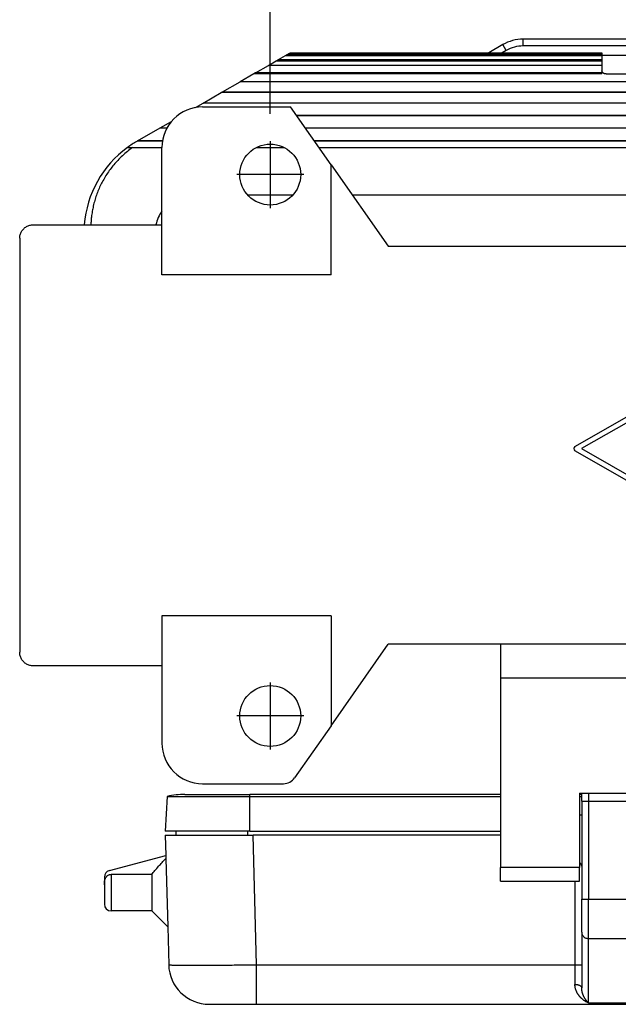
# Model space of a CAD drawing. Units: millimetres. Extents: x -105 to 192, y -21 to 189.
# Drawn here: x -69 to -47, y 117 to 154 of the extents above; entities that cross this region are included whole.
import ezdxf

# ---------------------------------------------------------------- set-up
doc = ezdxf.new("R2010")
doc.units = ezdxf.units.MM
doc.linetypes.add('DOT_CENTER', pattern=[14, 12, -1, 0, -1])
doc.layers.add('1', color=7, linetype='Continuous')
doc.styles.add('CONVERTER_11', font='simplex.shx', dxfattribs={"width": 0.95})
doc.dimstyles.new('ME10_DIM_17', dxfattribs={"dimtxt": 7, "dimasz": 7, "dimexe": 4, "dimexo": 2, "dimgap": 3, "dimtad": 1, "dimdsep": 46, "dimtxsty": 'CONVERTER_11', "dimsah": 1, "dimcen": 0.09, "dimclrd": 7, "dimclre": 7, "dimclrt": 7, "dimadec": 0, "dimazin": 0, "dimtfac": 1, "dimtdec": 4, "dimtix": 1, "dimtmove": 0, "dimatfit": 3, "dimfxl": 1, "dimtolj": 1, "dimtzin": 0, "dimarcsym": 0})

# ---------------------------------------------------------------- blocks, each defined once
blk = doc.blocks.new('MZAP_25_LS225__5', base_point=(-138.5, 234.7))
at = {"color": 7, "linetype": 'Continuous'}
for p, q in [((-102.825, 305.598), (-103.861, 305)), ((-102.575, 305.165), (-102.825, 305.598)), ((-101.325, 305.5), (-101.325, 306)), ((-74.675, 306), (-101.325, 306)), ((-119.397, 304.49), (-118.874, 304.792)), ((-118.874, 304.792), (-118.752, 304.862)), ((-118.874, 304.792), (-95.5, 304.792)), ((-118.752, 304.862), (-118.58, 304.962)), ((-118.752, 304.862), (-95.5, 304.862)), ((-118.58, 304.962), (-118.514, 305)), ((-118.58, 304.962), (-95.5, 304.962)), ((-118.514, 305), (-95.5, 305)), ((-102.575, 305.165), (-102.861, 305)), ((-74.675, 305.5), (-101.325, 305.5)), ((-95.5, 305), (-95.5, 304.962)), ((-95.5, 304.962), (-95.5, 304.862)), ((-95.5, 304.862), (-95.5, 304.8)), ((-93.2, 304.8), (-95.5, 304.8)), ((-95.5, 304.8), (-95.5, 304.792)), ((-95.5, 304.792), (-95.5, 304.49)), ((-121.084, 303.516), (-120.138, 304.062)), ((-120.138, 304.062), (-119.557, 304.398)), ((-95.5, 304.062), (-120.138, 304.062)), ((-119.557, 304.398), (-119.397, 304.49)), ((-119.557, 304.398), (-95.5, 304.398)), ((-119.397, 304.49), (-95.5, 304.49)), ((-95.5, 304.49), (-95.5, 304.398)), ((-95.5, 304.398), (-95.5, 304.062)), ((-95.5, 304.062), (-95.5, 303.658)), ((-121.22, 303.437), (-122.216, 302.863)), ((-121.084, 303.516), (-121.22, 303.437)), ((-95.5, 303.437), (-121.22, 303.437)), ((-95.5, 303.516), (-121.084, 303.516)), ((-95.5, 303.658), (-95.5, 303.516)), ((-95.5, 303.437), (-95.5, 303.516)), ((-95.2, 303.436), (-80.8, 303.436)), ((-123.512, 302.114), (-122.216, 302.863)), ((-53.784, 302.863), (-122.216, 302.863)), ((-124.946, 301.286), (-123.613, 302.056)), ((-123.613, 302.056), (-123.512, 302.114)), ((-52.387, 302.056), (-123.613, 302.056)), ((-123.512, 302.114), (-52.488, 302.114)), ((-125.521, 300.954), (-124.946, 301.286)), ((-51.054, 301.286), (-124.946, 301.286)), ((-125, 301), (-118.5, 301)), ((-115.5, 296.716), (-118.5, 301)), ((-128.117, 299.455), (-127.298, 299.928)), ((-118.076, 300.394), (-57.924, 300.394)), ((-118.052, 300.36), (-57.948, 300.36)), ((-129.792, 298.488), (-128.117, 299.455)), ((-128.117, 299.455), (-127.623, 299.455)), ((-117.418, 299.455), (-58.582, 299.455)), ((-129.85, 298.455), (-129.804, 298.481)), ((-129.804, 298.481), (-129.792, 298.488)), ((-127.961, 298.481), (-129.804, 298.481)), ((-129.792, 298.488), (-127.96, 298.488)), ((-116.741, 298.488), (-59.259, 298.488)), ((-59.264, 298.481), (-116.736, 298.481)), ((-130.549, 298), (-130.167, 298)), ((-130.167, 298), (-128, 298)), ((-128, 292.294), (-128, 298)), ((-121.031, 298), (-118.969, 298)), ((-116.399, 298), (-59.601, 298)), ((-115.5, 296.716), (-111.288, 290.7)), ((-115.5, 288.6), (-115.5, 296.716)), ((-121.677, 294.5), (-118.323, 294.5)), ((-113.949, 294.5), (-62.051, 294.5)), ((-137.5, 292.294), (-128, 292.294)), ((-128, 288.6), (-128, 292.294)), ((-138.5, 291.294), (-138.5, 260.706)), ((-111.288, 290.7), (-64.712, 290.7)), ((-115.5, 288.6), (-128, 288.6)), ((-97.493, 275.917), (-88.024, 281.33)), ((-87.838, 281.004), (-97.022, 275.754)), ((-97.022, 275.754), (-87.838, 270.504)), ((-88.024, 270.179), (-97.493, 275.591)), ((-128, 263.4), (-128, 259.706)), ((-115.5, 263.4), (-128, 263.4)), ((-115.5, 263.4), (-115.5, 255.284)), ((-115.5, 255.284), (-111.288, 261.3)), ((-103, 261.3), (-111.288, 261.3)), ((-73, 261.3), (-103, 261.3)), ((-103, 261.3), (-103, 258.8)), ((-128, 259.706), (-137.5, 259.706)), ((-128, 259.706), (-128, 254)), ((-73, 258.8), (-103, 258.8)), ((-103, 258.8), (-103, 244.8)), ((-115.5, 255.284), (-118.201, 251.426)), ((-125, 251), (-119.021, 251)), ((-97.15, 250.3), (-96.5, 250.3)), ((-97.15, 250.3), (-97.15, 248.7)), ((-97, 249.706), (-97, 250.3)), ((-96.5, 250.3), (-79.5, 250.3)), ((-96.5, 250.3), (-96.5, 249.706)), ((-127.6, 250.057), (-127.75, 247.5)), ((-127.6, 250.057), (-121.5, 250.057)), ((-126.3, 250.2), (-121.5, 250.2)), ((-103, 250.2), (-121.5, 250.2)), ((-121.5, 250.057), (-121.5, 250.2)), ((-121.5, 250.057), (-103, 250.057)), ((-121.5, 247.5), (-121.5, 250.057)), ((-97, 250.2), (-97.15, 250.2)), ((-97.15, 250.057), (-97, 250.057)), ((-97, 249.706), (-96.5, 249.706)), ((-97, 249.706), (-97, 248.7)), ((-96.5, 249.706), (-96.5, 249.7)), ((-96.5, 249.7), (-91.5, 249.7)), ((-96.5, 249.7), (-96.5, 242.456)), ((-97.15, 248.7), (-97, 248.7)), ((-97.15, 248.7), (-97.15, 245.16)), ((-97, 248.7), (-97, 244.9)), ((-126.95, 247.5), (-127.75, 247.5)), ((-121.65, 247.5), (-126.95, 247.5)), ((-126.95, 247.2), (-126.95, 247.5)), ((-121.5, 247.5), (-121.65, 247.5)), ((-121.65, 247.2), (-121.65, 247.5)), ((-121.5, 247.5), (-103, 247.5)), ((-127.75, 247.2), (-126.95, 247.2)), ((-127.75, 247.2), (-127.711, 245.702)), ((-126.95, 247.2), (-121.65, 247.2)), ((-121.65, 247.2), (-121.252, 247.2)), ((-121.001, 237.621), (-121.252, 247.2)), ((-103, 247.2), (-121.252, 247.2)), ((-131.879, 244.585), (-127.711, 245.702)), ((-127.711, 245.702), (-127.705, 245.481)), ((-127.705, 245.481), (-127.573, 240.423)), ((-97.15, 245.16), (-97.15, 244.8)), ((-103, 243.8), (-103, 244.8)), ((-97.15, 244.8), (-103, 244.8)), ((-97.15, 243.8), (-97.15, 244.8)), ((-97, 244.9), (-97, 242.456)), ((-132.25, 244.102), (-132.25, 243.536)), ((-128.75, 244.3), (-131.75, 244.3)), ((-131.75, 244.3), (-131.75, 241.6)), ((-128.75, 244.3), (-128.75, 241.6)), ((-103, 243.8), (-97.15, 243.8)), ((-97.5, 243.8), (-97.5, 237.621)), ((-132.25, 243.536), (-132.25, 242.1)), ((-97, 242.456), (-96.5, 242.456)), ((-97, 240.041), (-97, 242.456)), ((-96.5, 242.456), (-79.5, 242.456)), ((-96.5, 239.558), (-96.5, 242.456)), ((-128.75, 241.6), (-131.75, 241.6)), ((-128.75, 241.6), (-127.573, 240.423)), ((-127.573, 240.423), (-127.499, 237.621)), ((-97, 240.041), (-97, 237.608)), ((-96.5, 239.558), (-79.5, 239.558)), ((-96.5, 234.802), (-96.5, 239.558)), ((-121.001, 237.621), (-97.5, 237.621)), ((-97.5, 237.621), (-97.5, 236.174)), ((-97, 237.608), (-97, 235.919)), ((-124.5, 234.7), (-121.001, 234.7)), ((-121.001, 234.7), (-54.999, 234.7)), ((-96.5, 234.802), (-79.5, 234.802))]:
    blk.add_line(p, q, dxfattribs=at)
for centre in [(-120, 296), (-120, 256)]:
    blk.add_circle(centre, 2.25, dxfattribs=at)
for centre, radius, start, end in [((-101.325, 303), 3, 90, 120), ((-101.325, 303), 2.5, 90, 120), ((-125, 298), 3, 90, 180), ((-125.95, 291.7), 7.8, 120, 126.12893), ((-125.95, 291.7), 7.8, 126.12893, 175.63252), ((-125.7, 291.7), 2.8, 145.22805, 167.75218), ((-97.4, 275.754), 0.188, 119.75194, 240.24806), ((-125, 254), 3, 180, 270), ((-119.021, 252), 1, 270, 325), ((-126.3, 244.2), 6, 90, 102.51333), ((-97.3, 244.9), 0.3, 0, 60), ((-131.75, 244.102), 0.5, 105, 180), ((-131.75, 242.1), 0.5, 180, 270), ((-124.5, 237.7), 3, 181.5, 270)]:
    blk.add_arc(centre, radius, start, end, dxfattribs=at)
for points, knots in [([(-95.2, 303.436), (-95.202, 303.436), (-95.207, 303.436), (-95.222, 303.436), (-95.244, 303.438), (-95.272, 303.442), (-95.299, 303.448), (-95.335, 303.46), (-95.378, 303.479), (-95.416, 303.505), (-95.441, 303.528), (-95.457, 303.546), (-95.47, 303.564), (-95.481, 303.582), (-95.489, 303.6), (-95.495, 303.619), (-95.499, 303.638), (-95.5, 303.651), (-95.5, 303.658)], [0, 0, 0, 0, 0.0068927, 0.0137835, 0.0456352, 0.072606, 0.0984251, 0.1286613, 0.185769, 0.239835, 0.2642471, 0.2879047, 0.3119924, 0.331547, 0.3519391, 0.3718568, 0.3896615, 0.4101098, 0.4101098, 0.4101098, 0.4101098]), ([(-130.167, 298), (-130.295, 297.905), (-130.553, 297.716), (-130.917, 297.397), (-131.25, 297.068), (-131.65, 296.618), (-132.085, 296.03), (-132.446, 295.394), (-132.684, 294.869), (-132.834, 294.482), (-132.963, 294.083), (-133.066, 293.688), (-133.149, 293.275), (-133.201, 292.912), (-133.232, 292.58), (-133.241, 292.392), (-133.246, 292.294)], [0, 0, 0, 0, 0.477974, 0.959115, 1.451431, 1.882585, 2.761795, 3.642661, 4.068611, 4.491015, 4.8865, 5.325002, 5.717659, 6.149576, 6.423699, 6.716524, 6.716524, 6.716524, 6.716524]), ([(-138.5, 291.294), (-138.493, 291.381), (-138.48, 291.556), (-138.375, 291.8), (-138.215, 292.009), (-138.006, 292.169), (-137.762, 292.274), (-137.587, 292.287), (-137.5, 292.294)], [0, 0, 0, 0, 0.261062, 0.522123, 0.783182, 1.044238, 1.305291, 1.566344, 1.566344, 1.566344, 1.566344]), ([(-137.5, 259.706), (-137.587, 259.713), (-137.762, 259.726), (-138.006, 259.831), (-138.215, 259.991), (-138.375, 260.2), (-138.48, 260.444), (-138.493, 260.619), (-138.5, 260.706)], [0, 0, 0, 0, 0.261053, 0.522106, 0.783162, 1.044221, 1.305282, 1.566344, 1.566344, 1.566344, 1.566344]), ([(-128.75, 244.3), (-128.674, 244.393), (-128.507, 244.596), (-128.252, 244.886), (-127.979, 245.186), (-127.8, 245.378), (-127.705, 245.481)], [0, 0, 0, 0, 0.360738, 0.788514, 1.157591, 1.576986, 1.576986, 1.576986, 1.576986]), ([(-132.25, 243.536), (-132.249, 243.578), (-132.248, 243.663), (-132.237, 243.768), (-132.22, 243.852), (-132.203, 243.913), (-132.182, 243.973), (-132.154, 244.032), (-132.121, 244.088), (-132.081, 244.141), (-132.038, 244.186), (-131.986, 244.227), (-131.933, 244.258), (-131.874, 244.282), (-131.814, 244.297), (-131.771, 244.299), (-131.75, 244.3)], [0, 0, 0, 0, 0.126829, 0.254517, 0.317132, 0.382018, 0.443014, 0.509208, 0.577866, 0.636903, 0.707227, 0.764408, 0.835615, 0.89181, 0.955898, 1.019382, 1.019382, 1.019382, 1.019382]), ([(-97, 240.041), (-96.997, 239.999), (-96.99, 239.914), (-96.937, 239.797), (-96.857, 239.695), (-96.752, 239.618), (-96.631, 239.568), (-96.544, 239.561), (-96.5, 239.558)], [0, 0, 0, 0, 0.1261557, 0.2528954, 0.3806403, 0.5095361, 0.6394205, 0.7698721, 0.7698721, 0.7698721, 0.7698721]), ([(-127.499, 237.621), (-127.496, 237.62), (-127.484, 237.615), (-127.458, 237.614), (-127.42, 237.61), (-127.367, 237.607), (-127.299, 237.604), (-127.214, 237.602), (-127.114, 237.599), (-126.977, 237.597), (-126.805, 237.594), (-126.605, 237.592), (-126.388, 237.591), (-126.149, 237.59), (-125.88, 237.589), (-125.59, 237.589), (-125.28, 237.589), (-124.952, 237.59), (-124.607, 237.591), (-124.247, 237.593), (-123.872, 237.595), (-123.524, 237.597), (-123.209, 237.599), (-122.934, 237.602), (-122.669, 237.604), (-122.413, 237.606), (-122.169, 237.609), (-121.937, 237.611), (-121.719, 237.613), (-121.516, 237.615), (-121.329, 237.618), (-121.159, 237.62), (-121.052, 237.621), (-121.001, 237.621)], [0, 0, 0, 0, 0.010752, 0.037824, 0.077705, 0.126483, 0.196544, 0.281708, 0.381801, 0.496647, 0.693398, 0.897186, 1.097061, 1.344288, 1.613606, 1.904212, 2.214977, 2.543487, 2.888617, 3.249238, 3.624226, 4.012453, 4.294666, 4.569343, 4.835255, 5.091172, 5.335864, 5.568101, 5.786653, 5.99029, 6.177782, 6.347899, 6.499411, 6.499411, 6.499411, 6.499411]), ([(-121.001, 234.7), (-121.001, 234.734), (-121.001, 234.802), (-121.001, 234.961), (-121.001, 235.211), (-121.001, 235.58), (-121.001, 236.034), (-121.001, 236.54), (-121.001, 237.077), (-121.001, 237.437), (-121.001, 237.621)], [0, 0, 0, 0, 0.102165, 0.20433, 0.477147, 0.851094, 1.311182, 1.838968, 2.369388, 2.921469, 2.921469, 2.921469, 2.921469]), ([(-97.5, 237.621), (-97.467, 237.621), (-97.404, 237.621), (-97.32, 237.621), (-97.251, 237.62), (-97.197, 237.619), (-97.152, 237.618), (-97.115, 237.617), (-97.086, 237.616), (-97.06, 237.615), (-97.04, 237.613), (-97.023, 237.612), (-97.011, 237.611), (-97.004, 237.611), (-97.001, 237.609), (-97, 237.608)], [0, 0, 0, 0, 0.0975455, 0.191345, 0.2500484, 0.3043604, 0.3535828, 0.3865858, 0.4157962, 0.4410183, 0.4620573, 0.478649, 0.4906193, 0.4979243, 0.5006582, 0.5006582, 0.5006582, 0.5006582]), ([(-96.5, 234.802), (-96.501, 234.803), (-96.503, 234.803), (-96.505, 234.804), (-96.507, 234.805), (-96.508, 234.806), (-96.509, 234.806), (-96.512, 234.807), (-96.516, 234.809), (-96.523, 234.812), (-96.531, 234.816), (-96.545, 234.822), (-96.563, 234.83), (-96.585, 234.84), (-96.61, 234.853), (-96.638, 234.867), (-96.67, 234.885), (-96.705, 234.905), (-96.741, 234.927), (-96.774, 234.948), (-96.804, 234.968), (-96.842, 234.995), (-96.887, 235.029), (-96.94, 235.072), (-96.986, 235.113), (-97.026, 235.15), (-97.058, 235.182), (-97.088, 235.213), (-97.115, 235.243), (-97.141, 235.272), (-97.167, 235.304), (-97.194, 235.338), (-97.222, 235.376), (-97.251, 235.417), (-97.28, 235.46), (-97.308, 235.507), (-97.337, 235.558), (-97.365, 235.613), (-97.392, 235.671), (-97.415, 235.729), (-97.437, 235.789), (-97.455, 235.849), (-97.467, 235.896), (-97.474, 235.93), (-97.478, 235.951), (-97.483, 235.977), (-97.488, 236.006), (-97.492, 236.041), (-97.496, 236.075), (-97.498, 236.111), (-97.5, 236.143), (-97.5, 236.164), (-97.5, 236.174)], [0, 0, 0, 0, 0.002805, 0.005666, 0.007104, 0.008528, 0.009952, 0.011375, 0.016968, 0.022786, 0.033902, 0.045712, 0.067702, 0.091982, 0.120171, 0.151644, 0.186202, 0.230414, 0.272225, 0.311457, 0.347924, 0.381429, 0.450046, 0.518244, 0.585979, 0.634574, 0.680448, 0.723477, 0.763529, 0.80046, 0.841421, 0.885565, 0.932679, 0.982562, 1.035033, 1.089926, 1.147097, 1.210814, 1.27433, 1.337637, 1.400734, 1.463631, 1.526347, 1.54554, 1.567082, 1.590756, 1.625226, 1.656607, 1.694812, 1.730211, 1.76269, 1.792121, 1.792121, 1.792121, 1.792121]), ([(-97.5, 236.174), (-97.493, 236.174), (-97.478, 236.173), (-97.455, 236.173), (-97.432, 236.171), (-97.409, 236.169), (-97.386, 236.167), (-97.362, 236.164), (-97.339, 236.16), (-97.316, 236.156), (-97.293, 236.151), (-97.27, 236.145), (-97.248, 236.139), (-97.226, 236.132), (-97.205, 236.125), (-97.185, 236.117), (-97.165, 236.108), (-97.147, 236.099), (-97.129, 236.09), (-97.112, 236.08), (-97.096, 236.069), (-97.082, 236.059), (-97.068, 236.048), (-97.056, 236.036), (-97.045, 236.025), (-97.035, 236.013), (-97.027, 236.001), (-97.019, 235.989), (-97.013, 235.978), (-97.008, 235.966), (-97.004, 235.954), (-97.002, 235.942), (-97, 235.931), (-97, 235.923), (-97, 235.919)], [0, 0, 0, 0, 0.0222916, 0.044942, 0.0679007, 0.0911119, 0.1145151, 0.1380453, 0.1616338, 0.1852086, 0.2086958, 0.2320201, 0.255106, 0.2778792, 0.3002675, 0.3222024, 0.34362, 0.3644627, 0.3846798, 0.4042293, 0.423078, 0.4412032, 0.4585925, 0.475245, 0.4911705, 0.5063903, 0.5209362, 0.5348499, 0.5481816, 0.5609889, 0.5733343, 0.5852833, 0.5969018, 0.6082542, 0.6082542, 0.6082542, 0.6082542]), ([(-96.5, 234.802), (-96.5, 234.803), (-96.501, 234.804), (-96.502, 234.805), (-96.503, 234.805), (-96.504, 234.806), (-96.505, 234.807), (-96.506, 234.808), (-96.508, 234.81), (-96.511, 234.813), (-96.516, 234.818), (-96.523, 234.825), (-96.531, 234.834), (-96.543, 234.845), (-96.555, 234.859), (-96.569, 234.874), (-96.587, 234.894), (-96.607, 234.917), (-96.629, 234.944), (-96.648, 234.968), (-96.666, 234.992), (-96.683, 235.015), (-96.701, 235.04), (-96.719, 235.067), (-96.739, 235.097), (-96.759, 235.129), (-96.779, 235.163), (-96.8, 235.2), (-96.818, 235.233), (-96.833, 235.264), (-96.846, 235.291), (-96.86, 235.32), (-96.874, 235.351), (-96.888, 235.384), (-96.901, 235.419), (-96.914, 235.453), (-96.925, 235.485), (-96.935, 235.516), (-96.944, 235.547), (-96.953, 235.578), (-96.961, 235.611), (-96.968, 235.641), (-96.974, 235.67), (-96.98, 235.698), (-96.984, 235.725), (-96.988, 235.753), (-96.992, 235.783), (-96.996, 235.815), (-96.998, 235.849), (-97, 235.884), (-97, 235.907), (-97, 235.919)], [0, 0, 0, 0, 0.001795, 0.00364, 0.004568, 0.005487, 0.006403, 0.00732, 0.010996, 0.014678, 0.022079, 0.029502, 0.043987, 0.059592, 0.078065, 0.098749, 0.121526, 0.157956, 0.192083, 0.22365, 0.252399, 0.280408, 0.311012, 0.344091, 0.379528, 0.417211, 0.457033, 0.498896, 0.542703, 0.570951, 0.601215, 0.633379, 0.667327, 0.70295, 0.741837, 0.778476, 0.812802, 0.844743, 0.87422, 0.90953, 0.942981, 0.974544, 1.004186, 1.031871, 1.057558, 1.086732, 1.117508, 1.149749, 1.183326, 1.218118, 1.254011, 1.254011, 1.254011, 1.254011])]:
    blk.add_open_spline(points, degree=3, knots=knots, dxfattribs=at)
at = {"layer": '1', "color": 7, "linetype": 'DOT_CENTER'}
for p, q in [((-120, 298.475), (-120, 293.525)), ((-117.525, 296), (-122.475, 296)), ((-120, 258.475), (-120, 253.525)), ((-117.525, 256), (-122.475, 256))]:
    blk.add_line(p, q, dxfattribs=at)
blk = doc.blocks.new('*D20')
at = {"layer": '1', "color": 7, "linetype": 'Continuous'}
for p, q in [((-120, 300.475), (-120, 327.907)), ((-56, 300.475), (-56, 327.907)), ((-120, 323.907), (-56, 323.907))]:
    blk.add_line(p, q, dxfattribs=at)
at = {"layer": '1', "color": 7}
for points in [[(-113, 324.829), (-113, 322.986), (-120, 323.907)], [(-63, 322.986), (-63, 324.829), (-56, 323.907)]]:
    blk.add_solid(points, dxfattribs=at)
at = {"layer": '1', "color": 7, "insert": (-93.25, 326.907), "char_height": 7, "attachment_point": 7, "rotation": 0.00014, "line_spacing_factor": 0.60024, "style": 'CONVERTER_11'}
blk.add_mtext('64', dxfattribs=at)
blk = doc.blocks.new('Inferiore1', base_point=(-88, 270.35))
blk.add_blockref('MZAP_25_LS225__5', (-138.5, 234.7))
at = {"layer": '1'}
dim = blk.add_linear_dim(base=(-120, 323.907), p1=(-56, 298.475), p2=(-120, 298.475), dimstyle='ME10_DIM_17', dxfattribs=at)
dim.commit()
dim.dimension.update_dxf_attribs({"geometry": '*D20', "text_midpoint": (-88, 330.407), "text_rotation": 0.00014})

msp = doc.modelspace()

# ---------------------------------------------------------------- block references
at = {"xscale": 0.5, "yscale": 0.5, "zscale": 0.5}
msp.add_blockref('Inferiore1', (-44, 135.175), dxfattribs=at)

doc.saveas('drawing.dxf')
